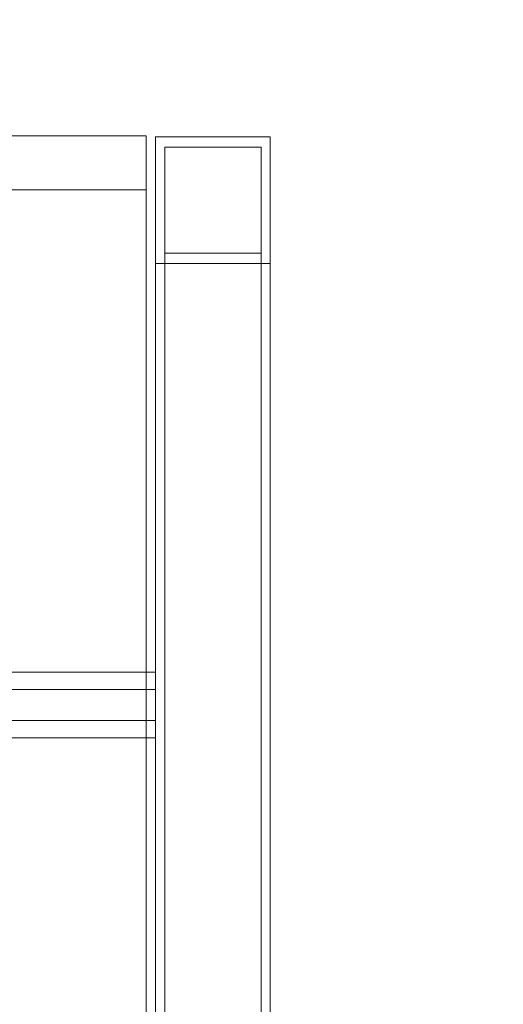
# Model space of a CAD drawing. Extents: x -499 to 36, y -378 to 0.
# Drawn here: x -254 to -248, y -260 to -247 of the extents above; entities that cross this region are included whole.
import ezdxf

# ---------------------------------------------------------------- set-up
doc = ezdxf.new("R2010")
doc.units = 0
doc.header["$MEASUREMENT"] = 0
doc.header["$PDMODE"] = 64
doc.header["$PDSIZE"] = 0.5
doc.styles.get("Standard").update_dxf_attribs({"font": 'Helvetica LT 57 Condensed_0.ttf'})
doc.dimstyles.new('FEET-METERS', dxfattribs={"dimtxt": 12, "dimasz": 7, "dimexe": 3, "dimexo": 3, "dimgap": 3, "dimtad": 0, "dimdec": 1, "dimzin": 3, "dimdsep": 46, "dimlunit": 4, "dimtxsty": 'Standard', "dimcen": 0.09, "dimadec": 0, "dimazin": 0, "dimtfac": 2, "dimtdec": 1, "dimtofl": 0, "dimtmove": 0, "dimatfit": 3, "dimfxl": 1, "dimfrac": 2, "dimtolj": 1, "dimtzin": 3, "dimarcsym": 0})

# ---------------------------------------------------------------- blocks, each defined once
blk = doc.blocks.new('*D9')
at = {"color": 0, "lineweight": -2, "transparency": 16777216}
for p, q in [((-411.451, -219.875), (-411.451, -113.263)), ((35.698, -264.539), (35.698, -113.263)), ((-404.451, -116.263), (-247.468, -116.263)), ((28.698, -116.263), (-145.451, -116.263))]:
    blk.add_line(p, q, dxfattribs=at)
at = {"color": 0, "lineweight": 0, "transparency": 16777216}
for points in [[(-404.451, -115.096), (-404.451, -117.429), (-411.451, -116.263)], [(28.698, -115.096), (28.698, -117.429), (35.698, -116.263)]]:
    blk.add_solid(points, dxfattribs=at)
at = {"layer": 'Defpoints', "color": 0, "lineweight": 0, "transparency": 16777216}
for p in [(-411.451, -116.263), (-411.451, -222.875), (35.698, -267.539)]:
    blk.add_point(p, dxfattribs=at)
at = {"color": 0, "lineweight": 0, "transparency": 16777216, "insert": (-196.459, -116.263), "char_height": 12, "attachment_point": 5}
blk.add_mtext('\\A1;37\'-3" [11.4M]', dxfattribs=at)
blk = doc.blocks.new('A$C736370D4')
at = {"color": 0, "linetype": 'Continuous', "lineweight": 0}
for p, q in [((-84.359, -19.254), (-63.109, -19.254)), ((-63.109, -19.254), (-63.109, -34.139)), ((-62.985, -19.271), (-61.485, -19.271)), ((-62.985, -19.271), (-62.985, -34.139)), ((-61.485, -34.139), (-61.485, -19.271)), ((-61.605, -19.404), (-62.865, -19.404)), ((-62.865, -19.404), (-62.865, -34.824)), ((-61.605, -34.824), (-61.605, -19.404)), ((-63.109, -19.961), (-84.359, -19.961)), ((-62.865, -20.794), (-61.605, -20.794)), ((-61.485, -20.926), (-62.985, -20.926)), ((-63.109, -26.277), (-84.359, -26.277)), ((-62.985, -26.277), (-63.109, -26.277)), ((-84.485, -26.504), (-62.985, -26.504)), ((-84.359, -26.911), (-63.109, -26.911)), ((-63.109, -26.911), (-62.985, -26.911)), ((-63.109, -27.138), (-84.359, -27.138)), ((-62.985, -27.138), (-63.109, -27.138))]:
    blk.add_line(p, q, dxfattribs=at)
blk = doc.blocks.new('b312071')
at = {"lineweight": 0}
blk.add_blockref('A$C736370D4', (250.471, 131.746), dxfattribs=at)

msp = doc.modelspace()

# ---------------------------------------------------------------- block references
at = {"lineweight": 0}
msp.add_blockref('b312071', (-439.719, -361.197), dxfattribs=at)

# ---------------------------------------------------------------- dimensions: what is measured, and where the dimension line sits
dim = msp.add_linear_dim(base=(-411.451, -116.263), p1=(35.698, -267.539), p2=(-411.451, -222.875), dimstyle='FEET-METERS', dxfattribs=at)
dim.commit()
dim.dimension.update_dxf_attribs({"geometry": '*D9', "text_midpoint": (-196.459, -116.263), "dimtype": 160})

doc.saveas('drawing.dxf')
